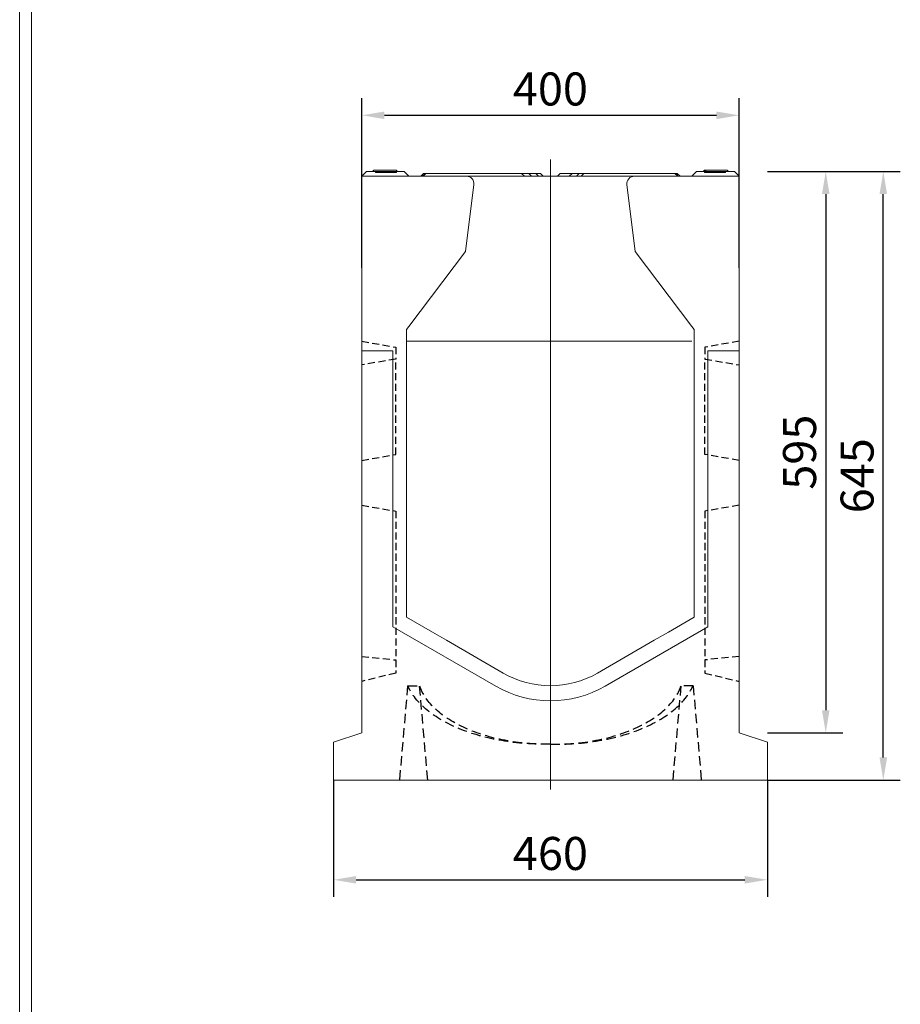
# Model space of a CAD drawing. Units: millimetres. Extents: x 88358 to 94336, y -18058 to -13822.
# Drawn here: x 88358 to 89291, y -16770 to -15726 of the extents above; entities that cross this region are included whole.
import ezdxf

# ---------------------------------------------------------------- set-up
doc = ezdxf.new("R2010")
doc.units = ezdxf.units.MM
doc.linetypes.add('VERDECKT', pattern=[0.375, 0.25, -0.125])
doc.layers.add('DUENN-18', color=7, linetype='Continuous', lineweight=9)
doc.layers.add('VERDECKT', color=7, linetype='VERDECKT')
doc.styles.get("Standard").update_dxf_attribs({"font": 'arial.ttf'})
doc.dimstyles.get("Standard").update_dxf_attribs({"dimscale": 10, "dimtxt": 3.5, "dimasz": 2.4, "dimexe": 1.8, "dimexo": 0, "dimgap": 1, "dimtad": 1, "dimdec": 0, "dimrnd": 0.01, "dimzin": 0, "dimdsep": 46, "dimtxsty": 'Standard', "dimcen": 3, "dimclrd": 256, "dimclre": 256, "dimclrt": 7, "dimadec": 0, "dimazin": 0, "dimtfac": 1, "dimtdec": 0, "dimtix": 1, "dimtmove": 0, "dimatfit": 0, "dimfxl": 1, "dimtolj": 1, "dimtzin": 0, "dimarcsym": 0})

# ---------------------------------------------------------------- blocks, each defined once
blk = doc.blocks.new('A$C6D1154FD')
at = {"layer": 'VERDECKT', "ltscale": 40}
for p, q in [((-151.3, -545), (-160, -645)), ((-151.3, -545), (-138.7, -545)), ((-130, -645), (-138.7, -545)), ((130, -645), (138.7, -545)), ((151.3, -545), (138.7, -545)), ((151.3, -545), (160, -645))]:
    blk.add_line(p, q, dxfattribs=at)
at = {"layer": 'VERDECKT', "ltscale": 30}
for points in [[(-200, -180), (-163.8, -186.2), (-163.8, -198.8), (-200, -205)], [(200, -180), (163.8, -186.2), (163.8, -198.8), (200, -205)], [(-200, -306.2), (-163.8, -300), (-163.8, -198.8)], [(200, -306.2), (163.8, -300), (163.8, -198.8)], [(-200, -353.8), (-163.8, -360), (-163.8, -517.7)], [(200, -353.8), (163.8, -360), (163.8, -517.7)], [(-200, -513.9), (-163.8, -517.7), (-163.8, -531.6), (-200, -540.4)], [(200, -513.9), (163.8, -517.7), (163.8, -531.6), (200, -540.4)]]:
    blk.add_lwpolyline(points, dxfattribs=at)
at = {"layer": 'VERDECKT', "ltscale": 40, "extrusion": (0, 0, -1)}
for centre, major_axis, ratio, start_param, end_param in [((-1.4, -523.3), (153.9, 3.5), 0.543595, 1.573646, 2.921127), ((-5.2, -531.9), (-135.8, 1.1), 0.552888, 4.669356, 6.093851)]:
    blk.add_ellipse(centre, major_axis=major_axis, ratio=ratio, start_param=start_param, end_param=end_param, dxfattribs=at)
at = {"layer": 'VERDECKT', "ltscale": 40}
for centre, major_axis, ratio, start_param, end_param in [((1.4, -523.3), (-153.9, 3.5), 0.543595, 1.573646, 2.921127), ((5.2, -531.9), (135.8, 1.1), 0.552888, 4.669356, 6.093851)]:
    blk.add_ellipse(centre, major_axis=major_axis, ratio=ratio, start_param=start_param, end_param=end_param, dxfattribs=at)
blk = doc.blocks.new('*D241')
at = {"layer": 'Defpoints', "color": 0}
for p in [(89120.3, -15827.6), (88720.3, -15989.1), (89120.3, -15989.1)]:
    blk.add_point(p, dxfattribs=at)
at = {"layer": 'DUENN-18', "lineweight": -2}
for p, q in [((88720.3, -15989.1), (88720.3, -15809.6)), ((89120.3, -15989.1), (89120.3, -15809.6))]:
    blk.add_line(p, q, dxfattribs=at)
at = {"layer": 'DUENN-18', "color": 7, "lineweight": -2}
blk.add_line((88744.3, -15827.6), (89096.3, -15827.6), dxfattribs=at)
at = {"layer": 'DUENN-18', "color": 7}
for points in [[(88744.3, -15823.6), (88744.3, -15831.6), (88720.3, -15827.6)], [(89096.3, -15823.6), (89096.3, -15831.6), (89120.3, -15827.6)]]:
    blk.add_solid(points, dxfattribs=at)
at = {"layer": 'DUENN-18', "color": 7, "insert": (88920.3, -15799.7), "char_height": 35, "attachment_point": 5}
blk.add_mtext('\\A1;400', dxfattribs=at)
blk = doc.blocks.new('*D242')
at = {"layer": 'Defpoints', "color": 0}
for p in [(89150.3, -15887.1), (89273.2, -15887.1), (89150.3, -16532.1)]:
    blk.add_point(p, dxfattribs=at)
at = {"layer": 'DUENN-18', "lineweight": -2}
for p, q in [((89150.3, -15887.1), (89291.2, -15887.1)), ((89150.3, -16532.1), (89291.2, -16532.1))]:
    blk.add_line(p, q, dxfattribs=at)
at = {"layer": 'DUENN-18', "color": 7, "lineweight": -2}
blk.add_line((89273.2, -16508.1), (89273.2, -15911.1), dxfattribs=at)
at = {"layer": 'DUENN-18', "color": 7}
for points in [[(89269.2, -15911.1), (89277.2, -15911.1), (89273.2, -15887.1)], [(89269.2, -16508.1), (89277.2, -16508.1), (89273.2, -16532.1)]]:
    blk.add_solid(points, dxfattribs=at)
at = {"layer": 'DUENN-18', "color": 7, "insert": (89245.4, -16209.6), "char_height": 35, "attachment_point": 5, "rotation": 90}
blk.add_mtext('\\A1;645', dxfattribs=at)
blk = doc.blocks.new('*D243')
at = {"layer": 'Defpoints', "color": 0}
for p in [(88690.3, -16532.1), (89150.3, -16532.1), (89150.3, -16637.8)]:
    blk.add_point(p, dxfattribs=at)
at = {"layer": 'DUENN-18', "lineweight": -2}
for p, q in [((88690.3, -16532.1), (88690.3, -16655.8)), ((89150.3, -16532.1), (89150.3, -16655.8))]:
    blk.add_line(p, q, dxfattribs=at)
at = {"layer": 'DUENN-18', "color": 7, "lineweight": -2}
blk.add_line((88714.3, -16637.8), (89126.3, -16637.8), dxfattribs=at)
at = {"layer": 'DUENN-18', "color": 7}
for points in [[(88714.3, -16633.8), (88714.3, -16641.8), (88690.3, -16637.8)], [(89126.3, -16633.8), (89126.3, -16641.8), (89150.3, -16637.8)]]:
    blk.add_solid(points, dxfattribs=at)
at = {"layer": 'DUENN-18', "color": 7, "insert": (88920.3, -16609.9), "char_height": 35, "attachment_point": 5}
blk.add_mtext('\\A1;460', dxfattribs=at)
blk = doc.blocks.new('*D244')
at = {"layer": 'Defpoints', "color": 0}
for p in [(89150.3, -15887.1), (89150.3, -16482.1), (89212.2, -16482.1)]:
    blk.add_point(p, dxfattribs=at)
at = {"layer": 'DUENN-18', "lineweight": -2}
for p, q in [((89150.3, -15887.1), (89230.2, -15887.1)), ((89150.3, -16482.1), (89230.2, -16482.1))]:
    blk.add_line(p, q, dxfattribs=at)
at = {"layer": 'DUENN-18', "color": 7, "lineweight": -2}
blk.add_line((89212.2, -15911.1), (89212.2, -16458.1), dxfattribs=at)
at = {"layer": 'DUENN-18', "color": 7}
for points in [[(89208.2, -15911.1), (89216.2, -15911.1), (89212.2, -15887.1)], [(89208.2, -16458.1), (89216.2, -16458.1), (89212.2, -16482.1)]]:
    blk.add_solid(points, dxfattribs=at)
at = {"layer": 'DUENN-18', "color": 7, "insert": (89184.4, -16184.6), "char_height": 35, "attachment_point": 5, "rotation": 90}
blk.add_mtext('\\A1;595', dxfattribs=at)

msp = doc.modelspace()

# ---------------------------------------------------------------- linework, layer by layer
at = {"layer": 'DUENN-18'}
for p, q in [((88357.7, -18058.1, 156.4), (88357.7, -13822.3, 156.4)), ((88370.4, -18040.2, 156.4), (88370.4, -13840.2, 156.4)), ((88920.3, -15874.5), (88920.3, -16542.2)), ((88720.3, -15892.1), (88725.3, -15887.1)), ((88720.3, -15892.1), (88770.3, -15892.1)), ((88770.3, -15892.1), (88720.3, -15892.1)), ((88734.8, -15887.1), (88734.8, -15888.1)), ((88734.8, -15887.1), (88734.8, -15888.1)), ((88735.4, -15888.1), (88734.8, -15888.1)), ((88735.4, -15887.1), (88735.4, -15888.1)), ((88735.8, -15887.1), (88735.8, -15888.1)), ((88755.8, -15888.1), (88735.8, -15888.1)), ((88736.3, -15888.1), (88736.3, -15887.1)), ((88736.7, -15888.1), (88736.7, -15887.1)), ((88736.8, -15887.1), (88736.8, -15888.1)), ((88736.8, -15888.1), (88736.8, -15887.1)), ((88736.9, -15888.1), (88736.9, -15887.1)), ((88737.2, -15887.1), (88737.2, -15888.1)), ((88737.7, -15887.1), (88737.7, -15888.1)), ((88737.9, -15887.1), (88737.9, -15888.1)), ((88738.6, -15888.1), (88738.6, -15887.1)), ((88738.8, -15888.1), (88738.8, -15887.1)), ((88738.8, -15888.1), (88738.8, -15887.1)), ((88739.2, -15888.1), (88739.2, -15887.1)), ((88741.3, -15887.1), (88741.3, -15888.1)), ((88741.7, -15887.1), (88741.7, -15888.1)), ((88741.9, -15887.1), (88741.9, -15888.1)), ((88742.2, -15888.1), (88742.2, -15887.1)), ((88742.6, -15888.1), (88742.6, -15887.1)), ((88742.8, -15888.1), (88742.8, -15887.1)), ((88743.3, -15887.1), (88743.3, -15888.1)), ((88745.4, -15887.1), (88745.4, -15888.1)), ((88745.4, -15888.1), (88745.4, -15887.1)), ((88745.7, -15887.1), (88745.7, -15888.1)), ((88745.8, -15887.1), (88745.8, -15888.1)), ((88747.4, -15888.1), (88747.4, -15887.1)), ((88747.6, -15887.1), (88747.6, -15888.1)), ((88747.7, -15888.1), (88747.7, -15887.1)), ((88747.9, -15888.1), (88747.9, -15887.1)), ((88748, -15887.1), (88748, -15888.1)), ((88748.5, -15888.1), (88748.5, -15887.1)), ((88748.8, -15887.1), (88748.8, -15888.1)), ((88749.4, -15887.1), (88749.4, -15888.1)), ((88749.7, -15887.1), (88749.7, -15888.1)), ((88749.7, -15888.1), (88749.7, -15887.1)), ((88749.9, -15887.1), (88749.9, -15888.1)), ((88750, -15888.1), (88750, -15887.1)), ((88750.1, -15887.1), (88750.1, -15888.1)), ((88750.3, -15888.1), (88750.3, -15887.1)), ((88750.6, -15888.1), (88750.6, -15887.1)), ((88752, -15888.1), (88752, -15887.1)), ((88752.2, -15888.1), (88752.2, -15887.1)), ((88753.1, -15887.1), (88753.1, -15888.1)), ((88753.8, -15887.1), (88753.8, -15888.1)), ((88754.7, -15887.1), (88754.7, -15888.1)), ((88754.8, -15888.1), (88754.8, -15887.1)), ((88755.1, -15887.1), (88755.1, -15888.1)), ((88755.1, -15888.1), (88755.1, -15887.1)), ((88755.8, -15887.1), (88755.8, -15888.1)), ((88756.1, -15887.1), (88756.1, -15888.1)), ((88756.7, -15888.1), (88756.1, -15888.1)), ((88756.7, -15888.1), (88756.7, -15887.1)), ((88756.8, -15888.1), (88756.8, -15887.1)), ((88757, -15888.1), (88757, -15887.1)), ((88757.1, -15888.1), (88757.1, -15887.1)), ((88787.8, -15889.1), (88784.8, -15892.1)), ((88788.3, -15889.1), (88785.3, -15892.1)), ((88889.8, -15889.1), (88892.8, -15892.1)), ((88897.3, -15889.1), (88900.3, -15892.1)), ((88904.8, -15889.1), (88907.8, -15892.1)), ((88943.3, -15889.1), (88940.3, -15892.1)), ((88955.8, -15889.1), (88952.8, -15892.1)), ((89052.3, -15889.1), (89055.3, -15892.1)), ((89052.8, -15889.1), (89055.8, -15892.1)), ((89070.3, -15892.1), (89120.3, -15892.1)), ((89120.3, -15892.1), (89070.3, -15892.1)), ((89083.6, -15888.1), (89083.6, -15887.1)), ((89083.7, -15888.1), (89083.7, -15887.1)), ((89085.3, -15885.6), (89083.8, -15887.1)), ((89083.9, -15888.1), (89083.9, -15887.1)), ((89084, -15888.1), (89084, -15887.1)), ((89084.6, -15887.1), (89084.6, -15888.1)), ((89084.9, -15887.1), (89084.9, -15888.1)), ((89085.6, -15888.1), (89085.6, -15887.1)), ((89085.6, -15887.1), (89085.6, -15888.1)), ((89085.9, -15888.1), (89085.9, -15887.1)), ((89085.9, -15887.1), (89085.9, -15888.1)), ((89086.8, -15887.1), (89086.8, -15888.1)), ((89087.6, -15887.1), (89087.6, -15888.1)), ((89088.5, -15888.1), (89088.5, -15887.1)), ((89088.7, -15888.1), (89088.7, -15887.1)), ((89090, -15888.1), (89090, -15887.1)), ((89090.4, -15888.1), (89090.4, -15887.1)), ((89090.6, -15887.1), (89090.6, -15888.1)), ((89090.7, -15888.1), (89090.7, -15887.1)), ((89090.8, -15887.1), (89090.8, -15888.1)), ((89091, -15888.1), (89091, -15887.1)), ((89091, -15887.1), (89091, -15888.1)), ((89091.3, -15887.1), (89091.3, -15888.1)), ((89091.9, -15887.1), (89091.9, -15888.1)), ((89092.2, -15888.1), (89092.2, -15887.1)), ((89092.7, -15887.1), (89092.7, -15888.1)), ((89092.8, -15888.1), (89092.8, -15887.1)), ((89092.9, -15888.1), (89092.9, -15887.1)), ((89093.1, -15887.1), (89093.1, -15888.1)), ((89093.3, -15888.1), (89093.3, -15887.1)), ((89094.8, -15887.1), (89094.8, -15888.1)), ((89095, -15887.1), (89095, -15888.1)), ((89095.3, -15888.1), (89095.3, -15887.1)), ((89095.3, -15887.1), (89095.3, -15888.1)), ((89097.3, -15887.1), (89097.3, -15888.1)), ((89097.9, -15888.1), (89097.9, -15887.1)), ((89098.1, -15888.1), (89098.1, -15887.1)), ((89098.5, -15888.1), (89098.5, -15887.1)), ((89098.8, -15887.1), (89098.8, -15888.1)), ((89099, -15887.1), (89099, -15888.1)), ((89099.4, -15887.1), (89099.4, -15888.1)), ((89101.5, -15888.1), (89101.5, -15887.1)), ((89101.9, -15888.1), (89101.9, -15887.1)), ((89101.9, -15888.1), (89101.9, -15887.1)), ((89102.1, -15888.1), (89102.1, -15887.1)), ((89102.8, -15887.1), (89102.8, -15888.1)), ((89103, -15887.1), (89103, -15888.1)), ((89103.5, -15887.1), (89103.5, -15888.1)), ((89103.8, -15888.1), (89103.8, -15887.1)), ((89103.9, -15888.1), (89103.9, -15887.1)), ((89103.9, -15887.1), (89103.9, -15888.1)), ((89104, -15888.1), (89104, -15887.1)), ((89104.3, -15888.1), (89104.3, -15887.1)), ((89104.9, -15887.1), (89104.9, -15888.1)), ((89105.3, -15887.1), (89105.3, -15888.1)), ((89105.8, -15887.1), (89105.8, -15888.1)), ((89105.9, -15887.1), (89105.9, -15888.1)), ((89115.3, -15887.1), (89120.3, -15892.1)), ((88839.2, -15901.1), (88830.3, -15972.1)), ((89010.3, -15972.1), (89001.5, -15901.1)), ((88830.3, -15972.1), (88770.3, -16051.4)), ((89070.3, -16051.4), (89010.3, -15972.1)), ((88767.8, -16054.7), (88770.3, -16051.4)), ((88767.8, -16067.1), (88767.8, -16054.7)), ((89072.8, -16054.7), (89070.3, -16051.4)), ((89072.8, -16067.1), (89072.8, -16054.7)), ((89070.3, -16067.1), (88767.8, -16067.1)), ((88767.8, -16067.1), (88767.8, -16359.5)), ((89070.3, -16067.1), (88770.3, -16067.1)), ((89070.4, -16067.1), (89070.3, -16067.1)), ((89072.8, -16067.1), (89072.8, -16359.5)), ((88753.3, -16077.1), (88720.3, -16077.1)), ((88753.3, -16369.6), (88753.3, -16077.1)), ((89087.3, -16077.1), (89087.3, -16369.6)), ((89087.3, -16077.1), (89120.3, -16077.1)), ((88767.8, -16359.5), (88795.3, -16375.4)), ((89072.8, -16359.5), (89045.4, -16375.4)), ((88862.3, -16432.6), (88753.3, -16369.6)), ((89087.3, -16369.6), (88978.3, -16432.6)), ((88795.3, -16375.4), (88810.3, -16384)), ((89045.4, -16375.4), (89030.4, -16384))]:
    msp.add_line(p, q, dxfattribs=at)
for p, q in [((88720.3, -15892.1), (88720.3, -16482.1)), ((88765.3, -15887.1), (88725.3, -15887.1)), ((88733.1, -15885.6), (88731.6, -15887.1)), ((88733.1, -15885.6), (88746.7, -15885.6)), ((88746.7, -15885.6), (88756.8, -15885.6)), ((88758.3, -15887.1), (88756.8, -15885.6)), ((88770.3, -15892.1), (88765.3, -15887.1)), ((89070.3, -15892.1), (88770.3, -15892.1)), ((88785.8, -15889.1), (88782.8, -15892.1)), ((88785.8, -15889.1), (88805.3, -15889.1)), ((88890.3, -15889.1), (88805.3, -15889.1)), ((88890.3, -15889.1), (88909.8, -15889.1)), ((88909.8, -15889.1), (88912.8, -15892.1)), ((88930.8, -15889.1), (88927.8, -15892.1)), ((88930.8, -15889.1), (88950.3, -15889.1)), ((88950.8, -15889.1), (88947.8, -15892.1)), ((88950.8, -15889.1), (88950.3, -15889.1)), ((88950.8, -15889.1), (88970.3, -15889.1)), ((89035.3, -15889.1), (88970.3, -15889.1)), ((89035.3, -15889.1), (89054.8, -15889.1)), ((89054.8, -15889.1), (89057.8, -15892.1)), ((89075.3, -15887.1), (89070.3, -15892.1)), ((89115.3, -15887.1), (89075.3, -15887.1)), ((89082.3, -15887.1), (89083.8, -15885.6)), ((89083.8, -15885.6), (89093.9, -15885.6)), ((89093.9, -15885.6), (89107.6, -15885.6)), ((89107.6, -15885.6), (89109.1, -15887.1)), ((89120.3, -16482.1), (89120.3, -15892.1)), ((88810.3, -16384), (88870.3, -16418.7)), ((89030.4, -16384), (88970.3, -16418.7)), ((88690.3, -16532.1), (89150.3, -16532.1))]:
    msp.add_line(p, q, dxfattribs=at).dxf.unprotected_set("ltscale", 0)
at = {"layer": 'DUENN-18', "ltscale": 15}
for p, q in [((88890.3, -16067.1), (88770.3, -16067.1)), ((88950.4, -16067.1), (89070.4, -16067.1))]:
    msp.add_line(p, q, dxfattribs=at)
at = {"layer": 'DUENN-18'}
for points in [[(88734.8, -15888.1), (88734.8, -15888.1), (88734.8, -15888.1), (88734.8, -15888.1), (88734.8, -15888.1), (88734.8, -15888.1), (88734.8, -15888.1), (88734.8, -15888.1), (88734.8, -15888.1), (88734.8, -15888.1), (88734.8, -15888.1), (88734.8, -15888.1), (88734.8, -15888.1), (88734.8, -15888.1), (88734.8, -15888.1), (88734.8, -15888.1), (88734.8, -15888.1), (88734.8, -15888.1), (88734.8, -15888.1), (88734.8, -15888.1), (88734.8, -15888.1), (88734.8, -15888.1), (88734.8, -15888.1), (88734.8, -15888.1), (88734.8, -15888.1)], [(88735.8, -15888.1), (88735.7, -15888.1), (88735.7, -15888.1), (88735.7, -15888.1), (88735.7, -15888.1), (88735.6, -15888.1), (88735.6, -15888.1), (88735.6, -15888.1), (88735.6, -15888.1), (88735.6, -15888.1), (88735.5, -15888.1), (88735.5, -15888.1), (88735.5, -15888.1), (88735.5, -15888.1), (88735.5, -15888.1), (88735.5, -15888.1), (88735.5, -15888.1), (88735.5, -15888.1), (88735.4, -15888.1), (88735.4, -15888.1), (88735.4, -15888.1), (88735.4, -15888.1), (88735.4, -15888.1), (88735.4, -15888.1), (88735.4, -15888.1)], [(88756.1, -15888.1), (88756.1, -15888.1), (88756.1, -15888.1), (88756.1, -15888.1), (88756.1, -15888.1), (88756.1, -15888.1), (88756.1, -15888.1), (88756.1, -15888.1), (88756.1, -15888.1), (88756.1, -15888.1), (88756.1, -15888.1), (88756, -15888.1), (88756, -15888.1), (88756, -15888.1), (88756, -15888.1), (88756, -15888.1), (88756, -15888.1), (88755.9, -15888.1), (88755.9, -15888.1), (88755.9, -15888.1), (88755.9, -15888.1), (88755.9, -15888.1), (88755.8, -15888.1), (88755.8, -15888.1), (88755.8, -15888.1)], [(88757, -15888.1), (88757, -15888.1), (88757, -15888.1), (88757, -15888.1), (88757, -15888.1), (88757, -15888.1), (88757, -15888.1), (88757, -15888.1), (88757, -15888.1), (88757, -15888.1), (88757, -15888.1), (88757, -15888.1), (88756.9, -15888.1), (88756.9, -15888.1), (88756.9, -15888.1), (88756.9, -15888.1), (88756.9, -15888.1), (88756.9, -15888.1), (88756.8, -15888.1), (88756.8, -15888.1), (88756.8, -15888.1), (88756.8, -15888.1), (88756.7, -15888.1), (88756.7, -15888.1), (88756.7, -15888.1)], [(88757.1, -15888.1), (88757.1, -15888.1), (88757.1, -15888.1), (88757.1, -15888.1), (88757.1, -15888.1), (88757.1, -15888.1), (88757.1, -15888.1), (88757.1, -15888.1), (88757.1, -15888.1), (88757.1, -15888.1), (88757.1, -15888.1), (88757.1, -15888.1), (88757.1, -15888.1), (88757.1, -15888.1), (88757.1, -15888.1), (88757.1, -15888.1), (88757.1, -15888.1), (88757.1, -15888.1), (88757.1, -15888.1), (88757.1, -15888.1), (88757.1, -15888.1), (88757, -15888.1), (88757, -15888.1), (88757, -15888.1), (88757, -15888.1)], [(89093.7, -15888.1), (89093.2, -15888.1), (89092.6, -15888.1), (89092, -15888.1), (89091.5, -15888.1), (89090.9, -15888.1), (89090.3, -15888.1), (89089.7, -15888.1), (89089.1, -15888.1), (89088.5, -15888.1), (89088, -15888.1), (89087.4, -15888.1), (89086.9, -15888.1), (89086.4, -15888.1), (89085.9, -15888.1), (89085.5, -15888.1), (89085.1, -15888.1), (89084.8, -15888.1), (89084.4, -15888.1), (89084.2, -15888.1), (89084, -15888.1), (89083.8, -15888.1), (89083.7, -15888.1), (89083.6, -15888.1), (89083.6, -15888.1)], [(89103.9, -15888.1), (89103.9, -15888.1), (89103.8, -15888.1), (89103.7, -15888.1), (89103.5, -15888.1), (89103.3, -15888.1), (89103.1, -15888.1), (89102.8, -15888.1), (89102.5, -15888.1), (89102.1, -15888.1), (89101.7, -15888.1), (89101.3, -15888.1), (89100.8, -15888.1), (89100.3, -15888.1), (89099.7, -15888.1), (89099.1, -15888.1), (89098.5, -15888.1), (89097.9, -15888.1), (89097.3, -15888.1), (89096.7, -15888.1), (89096.1, -15888.1), (89095.4, -15888.1), (89094.9, -15888.1), (89094.3, -15888.1), (89093.7, -15888.1)], [(89104.3, -15888.1), (89104.3, -15888.1), (89104.3, -15888.1), (89104.3, -15888.1), (89104.3, -15888.1), (89104.3, -15888.1), (89104.3, -15888.1), (89104.3, -15888.1), (89104.3, -15888.1), (89104.3, -15888.1), (89104.3, -15888.1), (89104.2, -15888.1), (89104.2, -15888.1), (89104.2, -15888.1), (89104.2, -15888.1), (89104.2, -15888.1), (89104.1, -15888.1), (89104.1, -15888.1), (89104.1, -15888.1), (89104.1, -15888.1), (89104, -15888.1), (89104, -15888.1), (89104, -15888.1), (89103.9, -15888.1), (89103.9, -15888.1)], [(89105.9, -15888.1), (89105.9, -15888.1), (89105.9, -15888.1), (89105.9, -15888.1), (89105.9, -15888.1), (89105.8, -15888.1), (89105.8, -15888.1), (89105.8, -15888.1), (89105.7, -15888.1), (89105.7, -15888.1), (89105.6, -15888.1), (89105.6, -15888.1), (89105.5, -15888.1), (89105.4, -15888.1), (89105.4, -15888.1), (89105.3, -15888.1), (89105.2, -15888.1), (89105.1, -15888.1), (89105, -15888.1), (89104.9, -15888.1), (89104.8, -15888.1), (89104.7, -15888.1), (89104.6, -15888.1), (89104.5, -15888.1), (89104.3, -15888.1)], [(88720.3, -16482.1), (88690.3, -16492.1), (88690.3, -16532.1)], [(89120.3, -16482.1), (89150.3, -16492.1), (89150.3, -16532.1)]]:
    msp.add_lwpolyline(points, dxfattribs=at)
for centre, radius, start, end in [((88831.3, -15900.1), 8, 352.875, 90), ((89009.4, -15900.1), 8, 90, 187.125), ((88920.3, -16332.1), 116, 240, 300)]:
    msp.add_arc(centre, radius, start, end, dxfattribs=at)
msp.add_arc((88920.3, -16332.1), 100, 240, 300, dxfattribs=at).dxf.unprotected_set("ltscale", 0)

# ---------------------------------------------------------------- block references
msp.add_blockref('A$C6D1154FD', (88920.3, -15887.1), dxfattribs=at)

# ---------------------------------------------------------------- dimensions: what is measured, and where the dimension line sits
for base, p1, p2, picture, middle in [((89120.3, -15827.6), (88720.3, -15989.1), (89120.3, -15989.1), '*D241', (88920.3, -15799.7)), ((89150.3, -16637.8), (88690.3, -16532.1), (89150.3, -16532.1), '*D243', (88920.3, -16609.9))]:
    dim = msp.add_linear_dim(base=base, p1=p1, p2=p2, dimstyle='Standard', override={"dimclrd": 7}, dxfattribs=at)
    dim.commit()
    dim.dimension.update_dxf_attribs({"geometry": picture, "text_midpoint": middle})
for base, p1, p2, picture, middle in [((89273.2, -15887.1), (89150.3, -16532.1), (89150.3, -15887.1), '*D242', (89245.4, -16209.6)), ((89212.2, -16482.1), (89150.3, -15887.1), (89150.3, -16482.1), '*D244', (89184.4, -16184.6))]:
    dim = msp.add_linear_dim(base=base, p1=p1, p2=p2, angle=90, dimstyle='Standard', override={"dimclrd": 7}, dxfattribs=at)
    dim.commit()
    dim.dimension.update_dxf_attribs({"geometry": picture, "text_midpoint": middle})

doc.saveas('drawing.dxf')
